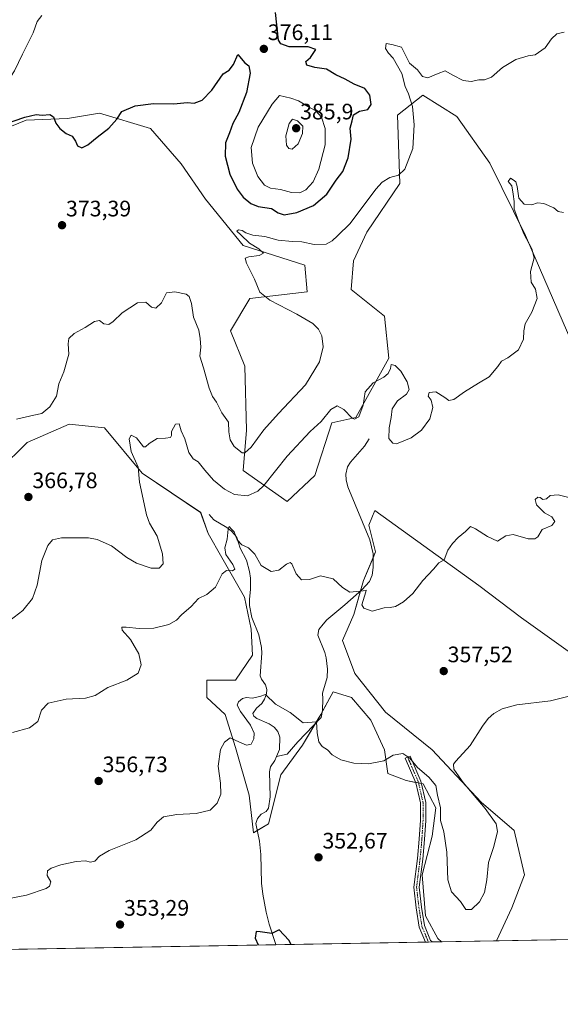
# Model space of a CAD drawing. Units: metres. Extents: x 621980 to 625458, y 4678601 to 4680975.
# Drawn here: x 623421 to 623663, y 4678601 to 4679042 of the extents above; entities that cross this region are included whole.
import ezdxf
from ezdxf.enums import TextEntityAlignment as Align

# ---------------------------------------------------------------- set-up
doc = ezdxf.new("R2010")
doc.units = ezdxf.units.M
doc.header["$MEASUREMENT"] = 0
doc.linetypes.add('TRAZO_Y_PUNTO', pattern=[1, 0.5, -0.25, 0, -0.25])
for name, color, linetype, lineweight in [('Camino', 19, 'Continuous', 0), ('Camino Cxs', 19, 'Continuous', 0), ('Camino eje', 39, 'TRAZO_Y_PUNTO', 13), ('Carátula', 7, 'Continuous', 5), ('Comarca CxS', 133, 'Continuous', 0), ('Comunidad Autónoma CxS', 142, 'Continuous', 0), ('Corriente natural lineal', 142, 'Continuous', 13), ('Cultivos herbáceos CxS', 92, 'Continuous', 0), ('Curva de nivel maestra', 36, 'Continuous', 30), ('Curva de nivel normal', 36, 'Continuous', 0), ('Espacio natural protegido CxS', 2, 'Continuous', 0), ('Matorral', 135, 'Continuous', 0), ('Matorral CxS', 135, 'Continuous', 0), ('Municipio CxS', 142, 'Continuous', 0), ('Provincia CxS', 1, 'Continuous', 0), ('Punto de cota en terreno', 7, 'Continuous', 0), ('Rótulo de punto de cota en terreno', 19, 'Continuous', 0), ('Suelo desnudo', 252, 'Continuous', 0), ('Suelo desnudo CxS', 43, 'Continuous', 0)]:
    doc.layers.add(name, color=color, linetype=linetype, lineweight=lineweight)
doc.styles.add('Arial', font='txt', dxfattribs={"height": 0.2})

# ---------------------------------------------------------------- blocks, each defined once
blk = doc.blocks.new('*U151')
at = {"layer": 'Cultivos herbáceos CxS', "color": 92, "linetype": 'Continuous', "lineweight": 0}
for points in [[(623412.32, 4678840.2, 367.7), (623424.72, 4678852.48, 368.89), (623443.54, 4678860.62, 369.04), (623459.31, 4678859.09, 367.5), (623476.1, 4678838.74, 364.67), (623502.32, 4678821.23, 362.23), (623505.61, 4678811.78, 361.77), (623511.72, 4678801.09, 360.21), (623521.89, 4678783.29, 358.37), (623524.95, 4678769.04, 357.42), (623525.46, 4678757.34, 356.95), (623525.46, 4678757.34, 356.95), (623517.82, 4678746.14, 356.75), (623505.1, 4678746.14, 356.63), (623505.1, 4678738.51, 355.91), (623513.24, 4678730.88, 355.61), (623517.82, 4678716.13, 354.57), (623523.93, 4678694.76, 352.67), (623525.96, 4678677.97, 351.69), (623532.58, 4678682.04, 352.13), (623538.17, 4678703.91, 352.98), (623547.84, 4678717.14, 354.03), (623555.98, 4678730.88, 355.12), (623561.58, 4678741.06, 356.43), (623569.72, 4678738.51, 356.99), (623578.37, 4678728.34, 356.52), (623584.47, 4678715.11, 355.23), (623586, 4678704.42, 354.45), (623594.14, 4678701.37, 354.08), (623601.77, 4678699.84, 354.37), (623607.37, 4678689.16, 354.76), (623605.84, 4678676.44, 354), (623601.26, 4678659.14, 352.87), (623602.79, 4678640.82, 351.52), (623608.39, 4678630.65, 350.74), (623609.9, 4678629.23, 350.67), (623209.56, 4678622.19, 355.94)], [(623784.82, 4678632.31, 347.47), (623634.56, 4678629.67, 350.82), (623641.46, 4678644.39, 351.53), (623647.05, 4678659.14, 352.05), (623642.48, 4678678.98, 353.11), (623627.72, 4678691.7, 354.79), (623605.84, 4678715.11, 355.82), (623584.98, 4678731.9, 357), (623571.25, 4678749.2, 357.87), (623565.65, 4678763.95, 358.49), (623570.78, 4678775.57, 359.56), (623575.16, 4678790.84, 360.46), (623580.51, 4678803.62, 361.02), (623577.55, 4678815.46, 361.26), (623580.11, 4678822.01, 361.96), (623626.63, 4678788.57, 358.68), (623645.75, 4678774.06, 357.3), (623690.02, 4678742.42, 354.25)]]:
    blk.add_polyline3d(points, dxfattribs=at)
blk = doc.blocks.new('*U175')
at = {"layer": 'Curva de nivel normal', "color": 36, "linetype": 'Continuous', "lineweight": 0}
blk.add_polyline3d([(623418.27, 4678722.88, 360), (623425.83, 4678724.84, 360), (623429.5, 4678727.78, 360), (623431.16, 4678732.8, 360), (623434.21, 4678735.85, 360), (623442.19, 4678737.7, 360), (623450.82, 4678738.2, 360), (623455.11, 4678739.33, 360), (623460.77, 4678742.87, 360), (623469.26, 4678746.15, 360), (623474.39, 4678749.27, 360), (623475.71, 4678753.13, 360), (623474.7, 4678757.92, 360), (623470.98, 4678764.46, 360), (623467.27, 4678768.58, 360), (623467.11, 4678769.91, 360), (623469.06, 4678769.93, 360), (623474.88, 4678769.26, 360), (623481.43, 4678769.51, 360), (623488.06, 4678771.11, 360), (623491.55, 4678773.1, 360), (623493.78, 4678775.48, 360), (623498.14, 4678779.12, 360), (623501.32, 4678782.7, 360), (623505.04, 4678784.58, 360), (623508.92, 4678787.72, 360), (623511.97, 4678793.76, 360), (623513.87, 4678795.32, 360), (623516.56, 4678795.1, 360), (623517.56, 4678795.82, 360), (623516.71, 4678797.86, 360), (623513.5, 4678802.41, 360), (623513.08, 4678805.41, 360), (623514.2, 4678809.33, 360), (623514.61, 4678813.77, 360), (623515.07, 4678814.87, 360), (623515.88, 4678813.94, 360), (623517.23, 4678812.6, 360), (623518.61, 4678808.98, 360), (623520.69, 4678806.73, 360), (623523.66, 4678805.42, 360), (623526.58, 4678802.49, 360), (623529.41, 4678797.5, 360), (623533.86, 4678794.87, 360), (623537.25, 4678795.43, 360), (623540.71, 4678798.11, 360), (623542.36, 4678798.79, 360), (623543.03, 4678798.26, 360), (623545.01, 4678793.72, 360), (623547.32, 4678791, 360), (623550.92, 4678791.2, 360), (623555.82, 4678792.86, 360), (623561.55, 4678791.48, 360), (623565.67, 4678787.6, 360), (623568.96, 4678785.63, 360), (623571.94, 4678785.82, 360), (623574.9, 4678786.14, 360), (623576.22, 4678786.42, 360), (623576.16, 4678785.77, 360), (623574.41, 4678779.96, 360), (623575.25, 4678778.35, 360), (623578.94, 4678777.02, 360), (623584.36, 4678778.48, 360), (623587.03, 4678778.69, 360), (623589.36, 4678779.17, 360), (623593.03, 4678781.17, 360), (623597.1, 4678784.95, 360), (623601.64, 4678790.84, 360), (623606.36, 4678795.91, 360), (623608.82, 4678798.62, 360), (623611.14, 4678800.08, 360), (623612.78, 4678804.41, 360), (623614.95, 4678807.26, 360), (623617.36, 4678810.03, 360), (623620.7, 4678812.68, 360), (623622.9, 4678814.96, 360), (623625.19, 4678813.91, 360), (623630.56, 4678810.52, 360), (623635.02, 4678808.37, 360), (623638.69, 4678810.79, 360), (623642.01, 4678811.3, 360), (623648.65, 4678809.46, 360), (623651.61, 4678809.45, 360), (623653, 4678810.36, 360), (623655.02, 4678813.65, 360), (623659.32, 4678815.41, 360), (623660.62, 4678817.16, 360), (623659.22, 4678819.27, 360), (623656.06, 4678821.02, 360), (623652.42, 4678824.63, 360), (623651.86, 4678826.95, 360), (623652.95, 4678828.07, 360), (623654.02, 4678827.89, 360), (623655.19, 4678827, 360), (623656.9, 4678827.35, 360), (623658.58, 4678828.8, 360), (623662.16, 4678829.01, 360), (623668.7, 4678827.41, 360)], dxfattribs=at)
blk = doc.blocks.new('*U178')
at = {"layer": 'Curva de nivel normal', "color": 36, "linetype": 'Continuous', "lineweight": 0}
blk.add_polyline3d([(623664.44, 4678955.35, 365), (623662.13, 4678955.84, 365), (623660.18, 4678957.34, 365), (623655.7, 4678959.38, 365), (623652.94, 4678959.7, 365), (623650.29, 4678958.82, 365), (623646.86, 4678959.04, 365), (623644.5, 4678961.78, 365), (623643.76, 4678966.89, 365), (623643.15, 4678968.99, 365), (623641.94, 4678969.98, 365), (623640.8, 4678970.7, 365), (623639.74, 4678969.24, 365), (623641.38, 4678967.29, 365), (623642.02, 4678963.46, 365), (623642.39, 4678960.28, 365), (623642.38, 4678956.75, 365), (623643.14, 4678954.84, 365), (623644.01, 4678952.38, 365), (623644.88, 4678950.51, 365), (623646.78, 4678945.73, 365), (623650.4, 4678939.05, 365), (623651.41, 4678935.06, 365), (623649.74, 4678928.87, 365), (623650.04, 4678924.23, 365), (623652.03, 4678920.97, 365), (623652.73, 4678916.92, 365), (623650.3, 4678910.7, 365), (623647.43, 4678905.55, 365), (623646.7, 4678902.42, 365), (623646.67, 4678898.75, 365), (623644.37, 4678893.91, 365), (623639.61, 4678890.31, 365), (623636.82, 4678888.86, 365), (623635.12, 4678886.4, 365), (623631.32, 4678881.8, 365), (623626.52, 4678878.98, 365), (623620.19, 4678875.13, 365), (623615.49, 4678871.72, 365), (623613.23, 4678871.2, 365), (623611.51, 4678872.67, 365), (623607.42, 4678875.15, 365), (623604.52, 4678874.87, 365), (623603.97, 4678873.17, 365), (623605.41, 4678871.37, 365), (623606.12, 4678868.12, 365), (623604.77, 4678863.06, 365), (623601.07, 4678858, 365), (623596.36, 4678854.51, 365), (623589.84, 4678851.87, 365), (623588.24, 4678852.11, 365), (623586.49, 4678854.23, 365), (623586.54, 4678859, 365), (623587.45, 4678863.6, 365), (623587.91, 4678867.5, 365), (623590.24, 4678871.06, 365), (623594.26, 4678874.14, 365), (623595.5, 4678876.12, 365), (623594.61, 4678879.55, 365), (623591.78, 4678884.44, 365), (623589.24, 4678886.97, 365), (623587.47, 4678887.32, 365), (623587.2, 4678885.5, 365), (623586.19, 4678883.29, 365), (623584.22, 4678881.71, 365), (623579.36, 4678879.22, 365), (623575.77, 4678875.15, 365), (623574.98, 4678869.16, 365), (623572.98, 4678863.94, 365), (623571.12, 4678862.92, 365), (623570.02, 4678863.4, 365), (623566.24, 4678867.28, 365), (623563.34, 4678868.91, 365), (623560.51, 4678867.24, 365), (623556.12, 4678861.94, 365), (623551.31, 4678857.41, 365), (623540.94, 4678846.41, 365), (623530.58, 4678833.24, 365), (623527.83, 4678830.72, 365), (623523.19, 4678828.7, 365), (623517.42, 4678829.26, 365), (623512.99, 4678831.54, 365), (623508.05, 4678835.71, 365), (623504.11, 4678840.06, 365), (623501.17, 4678843.85, 365), (623498.95, 4678845.21, 365), (623497.04, 4678847.94, 365), (623495.17, 4678854.1, 365), (623493.61, 4678857.72, 365), (623492.76, 4678860.89, 365), (623491.02, 4678860.72, 365), (623489.35, 4678857.45, 365), (623489.27, 4678855.59, 365), (623488.77, 4678854.77, 365), (623486.65, 4678854.36, 365), (623482.81, 4678854.21, 365), (623479.32, 4678852.06, 365), (623477.65, 4678850.5, 365), (623476.8, 4678850.58, 365), (623473.71, 4678854.53, 365), (623471.3, 4678855.76, 365), (623470.32, 4678854.16, 365), (623471.29, 4678848.49, 365), (623474.32, 4678841.46, 365), (623474.94, 4678834.78, 365), (623476.6, 4678827.08, 365), (623478.1, 4678820.08, 365), (623479.5, 4678816.41, 365), (623482.85, 4678810.53, 365), (623485.33, 4678802.7, 365), (623485.53, 4678798.23, 365), (623483.82, 4678796.3, 365), (623480.15, 4678796.3, 365), (623473.68, 4678798.49, 365), (623469.36, 4678801.05, 365), (623462.39, 4678806.34, 365), (623456.01, 4678809.1, 365), (623452.14, 4678809.86, 365), (623440.13, 4678809.89, 365), (623436.14, 4678808.89, 365), (623434.06, 4678806.41, 365), (623431.28, 4678799.75, 365), (623429.24, 4678788.76, 365), (623427.11, 4678782.78, 365), (623422.81, 4678777.43, 365), (623417.05, 4678772.87, 365)], dxfattribs=at)
blk = doc.blocks.new('*U179')
at = {"layer": 'Curva de nivel normal', "color": 36, "linetype": 'Continuous', "lineweight": 0}
blk.add_polyline3d([(623666.47, 4678738.92, 355), (623658.65, 4678736.98, 355), (623643.69, 4678735.15, 355), (623637.02, 4678733.43, 355), (623633.31, 4678731.31, 355), (623630.84, 4678729.13, 355), (623628.31, 4678725.65, 355), (623622.7, 4678717, 355), (623616.33, 4678709.96, 355), (623615.37, 4678708.61, 355), (623615.4, 4678706.46, 355), (623619.63, 4678700.44, 355), (623629.52, 4678688.87, 355), (623634.45, 4678681.94, 355), (623635.05, 4678678.47, 355), (623633.35, 4678671.87, 355), (623630.92, 4678664.74, 355), (623630.19, 4678656.97, 355), (623629.24, 4678651.32, 355), (623626.95, 4678647.08, 355), (623623.38, 4678643.64, 355), (623620.9, 4678643.62, 355), (623618.44, 4678647.18, 355), (623614.49, 4678651.56, 355), (623612.84, 4678656.91, 355), (623612.28, 4678669.34, 355), (623610.99, 4678678.4, 355), (623609.52, 4678683.45, 355), (623609.5, 4678689.1, 355), (623608.21, 4678694.77, 355), (623607.39, 4678699.05, 355), (623604.27, 4678702.89, 355), (623599.28, 4678707.16, 355), (623595.79, 4678711.36, 355), (623592.66, 4678713.37, 355), (623588.43, 4678712.68, 355), (623584.21, 4678710.18, 355), (623577.34, 4678708.86, 355), (623570.84, 4678709.16, 355), (623564.93, 4678710.66, 355), (623561.14, 4678712.88, 355), (623559.01, 4678715.08, 355), (623556.58, 4678716.52, 355), (623555.06, 4678718.6, 355), (623554.38, 4678722.63, 355), (623554.04, 4678727.6, 355), (623548.08, 4678727.09, 355), (623542.33, 4678731.69, 355), (623535.73, 4678735.48, 355), (623531.32, 4678739.74, 355), (623528.71, 4678738.92, 355), (623525.31, 4678738.11, 355), (623522.79, 4678738.5, 355), (623520.98, 4678738.08, 355), (623519.27, 4678736.59, 355), (623518.68, 4678735.04, 355), (623520.18, 4678732.26, 355), (623524.59, 4678726.02, 355), (623526.16, 4678722.48, 355), (623526.01, 4678720.05, 355), (623524.91, 4678717.6, 355), (623522.81, 4678717.19, 355), (623519.69, 4678718.51, 355), (623515.54, 4678720.49, 355), (623513.04, 4678718.5, 355), (623511.13, 4678715.19, 355), (623510.13, 4678707.73, 355), (623511.2, 4678700.15, 355), (623511.37, 4678695.17, 355), (623509.75, 4678691.23, 355), (623506.52, 4678688.14, 355), (623500.37, 4678686.55, 355), (623491.71, 4678686.17, 355), (623485.69, 4678685.06, 355), (623482.86, 4678682.78, 355), (623480.02, 4678679.1, 355), (623473.3, 4678674.8, 355), (623461.38, 4678670.01, 355), (623457.05, 4678667.57, 355), (623455, 4678665.21, 355), (623452.92, 4678664.9, 355), (623451, 4678665.39, 355), (623446.6, 4678665.06, 355), (623439.75, 4678663.57, 355), (623435.5, 4678662.08, 355), (623433.85, 4678660.91, 355), (623433.65, 4678658.92, 355), (623435.32, 4678656.03, 355), (623434.81, 4678654.05, 355), (623433.32, 4678653.04, 355), (623424.4, 4678650.12, 355), (623416, 4678648.5, 355)], dxfattribs=at)
blk = doc.blocks.new('*U180')
at = {"layer": 'Curva de nivel maestra', "color": 36, "linetype": 'Continuous', "lineweight": 30}
blk.add_polyline3d([(623413.72, 4678994.45, 375), (623423.72, 4678998, 375), (623428.72, 4678999.09, 375), (623431.44, 4678998.91, 375), (623434.87, 4678999.15, 375), (623436.49, 4678998.08, 375), (623437.62, 4678995.3, 375), (623439.36, 4678992.95, 375), (623442.27, 4678990.72, 375), (623444.86, 4678989.39, 375), (623446.4, 4678987.16, 375), (623447.26, 4678985.14, 375), (623449.14, 4678984.27, 375), (623451.93, 4678985.53, 375), (623456.08, 4678989.06, 375), (623461.26, 4678993.06, 375), (623464.82, 4678997.09, 375), (623467.05, 4679000.51, 375), (623473.08, 4679002.96, 375), (623481.22, 4679004.08, 375), (623490.34, 4679003.97, 375), (623496.22, 4679004.45, 375), (623499.34, 4679004.15, 375), (623503.04, 4679005.5, 375), (623507.37, 4679010.06, 375), (623512.37, 4679017.35, 375), (623515.04, 4679018.97, 375), (623517.04, 4679021.46, 375), (623518.87, 4679025.93, 375), (623522.02, 4679022.19, 375), (623523.89, 4679020.86, 375), (623524.51, 4679017.63, 375), (623522.85, 4679009.03, 375), (623519.32, 4679000.06, 375), (623516.72, 4678995.06, 375), (623515.23, 4678990.99, 375), (623513.42, 4678986.45, 375), (623513.26, 4678980.53, 375), (623515.32, 4678972.52, 375), (623518.62, 4678965.71, 375), (623521.35, 4678962.14, 375), (623524.71, 4678959.3, 375), (623528.04, 4678958.02, 375), (623534.02, 4678957.14, 375), (623536.98, 4678955.23, 375), (623539.69, 4678954.35, 375), (623545.37, 4678955.37, 375), (623552.72, 4678958.48, 375), (623558.75, 4678963.51, 375), (623562.87, 4678969.78, 375), (623565.9, 4678973.66, 375), (623568.29, 4678979.73, 375), (623569.54, 4678988.06, 375), (623569.19, 4678992.96, 375), (623570.1, 4678996.34, 375), (623570.66, 4678998.94, 375), (623573.32, 4679000.63, 375), (623577.08, 4679001.37, 375), (623578.45, 4679003.58, 375), (623577.95, 4679007.8, 375), (623575.72, 4679010.82, 375), (623570.94, 4679012.72, 375), (623566.96, 4679014.98, 375), (623562.66, 4679016.83, 375), (623558.6, 4679019.38, 375), (623553.37, 4679020.16, 375), (623549.7, 4679021.2, 375), (623549.33, 4679022.86, 375), (623551.36, 4679024.6, 375), (623553.78, 4679028.26, 375), (623550.34, 4679029.34, 375), (623541.94, 4679029.41, 375), (623538.12, 4679030.76, 375), (623537.13, 4679032.33, 375), (623535.72, 4679044.82, 375)], dxfattribs=at)
blk = doc.blocks.new('*U181')
at = {"layer": 'Curva de nivel maestra', "color": 36, "linetype": 'Continuous', "lineweight": 30}
blk.add_polyline3d([(623542.83, 4678628.05, 350), (623541.67, 4678629.89, 350), (623537.34, 4678634.54, 350), (623534.18, 4678632.9, 350), (623528.93, 4678633.62, 350), (623527.11, 4678633.8, 350), (623526.62, 4678630.78, 350), (623528.06, 4678627.79, 350)], dxfattribs=at)
blk = doc.blocks.new('5PATER')
at = {"layer": 'Carátula', "linetype": 'Continuous', "lineweight": 5}
h = blk.add_hatch(color=250, dxfattribs=at)
edge = h.paths.add_edge_path()
edge.add_ellipse((0, 0.01), major_axis=(-1.33, -1.34), ratio=0.999422, start_angle=0, end_angle=360)

msp = doc.modelspace()

# ---------------------------------------------------------------- linework, layer by layer
at = {"layer": 'Camino', "color": 19, "linetype": 'Continuous', "lineweight": 0}
for points in [[(623602.82, 4678629.11, 350.75), (623600.03, 4678635.82, 351.23), (623598.68, 4678644.45, 351.8), (623597.6, 4678653.61, 352.52), (623599.2, 4678666.44, 353.08), (623599.99, 4678675.13, 353.47), (623600.52, 4678683.55, 353.86), (623600.52, 4678691.31, 354.09), (623598.46, 4678700.33, 354.2), (623593.74, 4678711.35, 354.86), (623595.94, 4678712.29, 355.08), (623600.75, 4678701.08, 354.36), (623602.92, 4678691.58, 354.34), (623602.92, 4678683.47, 354.08), (623602.39, 4678674.95, 353.62), (623601.59, 4678666.18, 353.18), (623600.02, 4678653.61, 352.64), (623601.06, 4678644.78, 351.83), (623602.35, 4678636.48, 351.23), (623605.11, 4678629.86, 350.74), (623605.92, 4678629.16, 350.7)], [(623605.92, 4678629.16, 350.7), (623602.82, 4678629.11, 350.75)]]:
    msp.add_polyline3d(points, dxfattribs=at)
at = {"layer": 'Camino Cxs', "color": 19, "linetype": 'Continuous', "lineweight": 0}
msp.add_polyline3d([(623605.92, 4678629.16, 350.7), (623602.82, 4678629.11, 350.75), (623600.03, 4678635.82, 351.23), (623598.68, 4678644.45, 351.8), (623597.6, 4678653.61, 352.52), (623599.2, 4678666.44, 353.08), (623599.99, 4678675.13, 353.47), (623600.52, 4678683.55, 353.86), (623600.52, 4678691.31, 354.09), (623598.46, 4678700.33, 354.2), (623593.74, 4678711.35, 354.86), (623595.94, 4678712.29, 355.08), (623600.75, 4678701.08, 354.36), (623602.92, 4678691.58, 354.34), (623602.92, 4678683.47, 354.08), (623602.39, 4678674.95, 353.62), (623601.59, 4678666.18, 353.18), (623600.02, 4678653.61, 352.64), (623601.06, 4678644.78, 351.83), (623602.35, 4678636.48, 351.23), (623605.11, 4678629.86, 350.74), (623605.92, 4678629.16, 350.7)], close=True, dxfattribs=at)
at = {"layer": 'Camino eje', "color": 39, "linetype": 'TRAZO_Y_PUNTO', "lineweight": 13}
msp.add_polyline3d([(623594.84, 4678711.82, 354.97), (623599.6, 4678700.71, 354.28), (623601.72, 4678691.45, 354.18), (623601.72, 4678683.51, 353.94), (623601.19, 4678675.04, 353.53), (623600.4, 4678666.31, 353.13), (623598.81, 4678653.61, 352.58), (623599.87, 4678644.61, 351.82), (623601.19, 4678636.15, 351.25), (623604.11, 4678629.13, 350.73), (623604.11, 4678629.13, 350.73)], dxfattribs=at)
at = {"layer": 'Comarca CxS', "color": 133, "linetype": 'Continuous', "lineweight": 0}
msp.add_polyline3d([(625457.98, 4678661.75, 313.11), (622020.62, 4678601.27, 327.61), (621980.43, 4680914.44, 438.45), (625416.67, 4680974.93, 326.34), (625457.98, 4678661.75, 313.11)], close=True, dxfattribs=at)
at = {"layer": 'Comunidad Autónoma CxS', "color": 142, "linetype": 'Continuous', "lineweight": 0}
msp.add_polyline3d([(622567.66, 4678610.9, 359.37), (622020.62, 4678601.27, 327.61), (622017.19, 4678798.49, 342.65), (622000.25, 4679773.47, 439.51), (621980.43, 4680914.44, 438.45), (622941.3, 4680931.35, 432.8), (625416.67, 4680974.93, 326.34), (625457.98, 4678661.75, 313.11), (622567.66, 4678610.9, 359.37)], close=True, dxfattribs=at)
at = {"layer": 'Corriente natural lineal', "color": 142, "linetype": 'Continuous', "lineweight": 13}
for points in [[(623577.6, 4678854.05, 363.85), (623575.5, 4678850.85, 363.8), (623569.25, 4678843.67, 363.36), (623567.88, 4678841.55, 363.11), (623567.15, 4678838.3, 362.58), (623567.3, 4678835.81, 362.5), (623568.12, 4678832.64, 362.49), (623577.95, 4678808.95, 361.2), (623579.36, 4678802.77, 361.05), (623579.46, 4678796.66, 360.81), (623578.99, 4678793.15, 360.6), (623577.73, 4678790.34, 360.37), (623574.35, 4678786.63, 360.05), (623566.79, 4678779.89, 359), (623558.71, 4678773.16, 358.04), (623557.05, 4678771.31, 358.03), (623555.2, 4678768.82, 358), (623554.7, 4678766.33, 357.84), (623557.81, 4678758.64, 357.16), (623558.43, 4678756.19, 357.02), (623558.95, 4678751.18, 356.75), (623558.87, 4678747.47, 356.51), (623556.72, 4678740.35, 355.67), (623556.93, 4678737.83, 355.58), (623556.74, 4678732.64, 355.26), (623556.11, 4678729.52, 355), (623545.68, 4678718.57, 353.64), (623540.92, 4678713.12, 352.61), (623536.2, 4678712.11, 352.35)], [(623506.14, 4678820.26, 361.62), (623508.19, 4678817.97, 361.21), (623513.94, 4678814.52, 360.41), (623515.89, 4678812.94, 359.78), (623517.63, 4678811.14, 360.04), (623518.42, 4678809.97, 360.19), (623519.99, 4678805.24, 359.74), (623522.79, 4678799.82, 359.29), (623524.1, 4678794.79, 359.04), (623524.63, 4678791.79, 358.92), (623524.63, 4678786.8, 358.68), (623524.08, 4678782.36, 358.34), (623524.08, 4678779.57, 358.14), (623525.26, 4678774.27, 357.79), (623528.35, 4678766.52, 357.23), (623529.51, 4678760.83, 356.96), (623529.66, 4678758.34, 356.84), (623528.97, 4678748.2, 356.4), (623529.48, 4678746.72, 356.15), (623531.31, 4678744.08, 355.48), (623531.83, 4678742.08, 355.21), (623531.73, 4678740.12, 354.91), (623530.88, 4678737.78, 354.57), (623529.66, 4678735.8, 354.15), (623527.2, 4678733.66, 353.11), (623525.63, 4678731.32, 353.43), (623526.04, 4678730.15, 353.43), (623527.37, 4678729.12, 353.33), (623532.87, 4678726.64, 353.36), (623535.16, 4678725.23, 353.26), (623536.74, 4678723.3, 352.76), (623537.63, 4678720.69, 352.85), (623537.51, 4678715.22, 352.45), (623536.2, 4678712.11, 352.35)], [(623536.2, 4678712.11, 352.35), (623535.43, 4678710.26, 352.52), (623533.58, 4678707.43, 352.51), (623533.14, 4678705.19, 352.52), (623533.32, 4678694, 352.37), (623532.71, 4678689.02, 352), (623531.55, 4678687.52, 351.8), (623529.43, 4678686.26, 351.82), (623527.73, 4678684.42, 351.73), (623526.97, 4678682.11, 351.64), (623528.64, 4678674.15, 351.93), (623529.26, 4678668.3, 351.7), (623529.57, 4678655.48, 351.02), (623530.11, 4678650.49, 350.65), (623531.65, 4678642.42, 350.47), (623532.97, 4678637.16, 350.3), (623535.96, 4678627.94, 349.47), (623535.96, 4678627.93, 349.47)]]:
    msp.add_polyline3d(points, dxfattribs=at)
at = {"layer": 'Cultivos herbáceos CxS', "color": 92, "linetype": 'Continuous', "lineweight": 0}
for points in [[(623412.32, 4678840.2, 367.7), (623424.72, 4678852.48, 368.89), (623443.54, 4678860.62, 369.04), (623459.31, 4678859.1, 367.5), (623476.1, 4678838.74, 364.67), (623502.31, 4678821.23, 362.23), (623505.61, 4678811.78, 361.77), (623511.72, 4678801.09, 360.21), (623521.89, 4678783.29, 358.37), (623524.95, 4678769.04, 357.42), (623525.46, 4678757.34, 356.95), (623517.82, 4678746.14, 356.75), (623505.1, 4678746.14, 356.63), (623505.1, 4678738.51, 355.91), (623513.24, 4678730.88, 355.61), (623517.82, 4678716.13, 354.57), (623523.93, 4678694.76, 352.67), (623525.96, 4678677.97, 351.69), (623527.62, 4678678.99, 351.69), (623532.58, 4678682.04, 352.13), (623538.17, 4678703.91, 352.98), (623547.84, 4678717.14, 354.03), (623553.64, 4678726.93, 354.9), (623555.98, 4678730.88, 355.12), (623556.62, 4678732.03, 355.19), (623561.58, 4678741.06, 356.43), (623569.72, 4678738.51, 356.99), (623578.37, 4678728.34, 356.52), (623584.47, 4678715.11, 355.23), (623586, 4678704.42, 354.45), (623594.14, 4678701.37, 354.08), (623598.37, 4678700.52, 354.2), (623599.7, 4678700.26, 354.26), (623600.99, 4678700, 354.32), (623601.77, 4678699.84, 354.37), (623607.37, 4678689.16, 354.76), (623605.84, 4678676.44, 354), (623601.26, 4678659.14, 352.87), (623602.79, 4678640.83, 351.52), (623608.39, 4678630.65, 350.74), (623609.9, 4678629.23, 350.67)], [(623634.56, 4678629.67, 350.82), (623641.46, 4678644.39, 351.53), (623647.05, 4678659.14, 352.05), (623642.48, 4678678.98, 353.11), (623627.72, 4678691.7, 354.79), (623605.84, 4678715.11, 355.82), (623584.98, 4678731.9, 357), (623571.25, 4678749.2, 357.87), (623565.65, 4678763.95, 358.49), (623570.78, 4678775.57, 359.56), (623573.82, 4678786.16, 359.98), (623575.16, 4678790.84, 360.46), (623579.39, 4678800.94, 361), (623580.51, 4678803.62, 361.02), (623577.55, 4678815.46, 361.26), (623580.11, 4678822.01, 361.96), (623626.63, 4678788.57, 358.68), (623645.75, 4678774.06, 357.3), (623690.02, 4678742.42, 354.25)], [(623784.82, 4678632.31, 347.47), (623634.56, 4678629.67, 350.82)], [(623609.9, 4678629.23, 350.67), (623605.92, 4678629.16, 350.7), (623604.11, 4678629.13, 350.73), (623602.82, 4678629.11, 350.75), (623535.96, 4678627.93, 349.47), (623219.75, 4678622.37, 356.29), (623218.36, 4678622.34, 356.23), (623216.98, 4678622.32, 356.17), (623209.56, 4678622.19, 355.94)]]:
    msp.add_polyline3d(points, dxfattribs=at)
at = {"layer": 'Curva de nivel normal', "color": 36, "linetype": 'Continuous', "lineweight": 0}
for points in [[(623431.29, 4679043.38, 380), (623429.31, 4679040.72, 380), (623427.46, 4679035.72, 380), (623422.73, 4679026.05, 380), (623419.18, 4679018.72, 380), (623414.83, 4679011.9, 380), (623410.98, 4679008.31, 380), (623407.06, 4679006.46, 380), (623403.02, 4679006.05, 380), (623398.99, 4679007.11, 380), (623395.77, 4679009.76, 380), (623393.16, 4679013.55, 380), (623390.56, 4679019.81, 380), (623386.48, 4679031.21, 380), (623379.51, 4679048.52, 380)], [(623419.94, 4678862.98, 370), (623427.72, 4678864.75, 370), (623431.38, 4678865.4, 370), (623434.95, 4678868.49, 370), (623437.89, 4678873.27, 370), (623438.96, 4678878.74, 370), (623441.13, 4678884.07, 370), (623443.34, 4678892.05, 370), (623443.12, 4678896.65, 370), (623443.36, 4678899.05, 370), (623445.72, 4678901.19, 370), (623450.75, 4678903.88, 370), (623454.86, 4678906.59, 370), (623457.09, 4678907.05, 370), (623459.09, 4678905.61, 370), (623461.2, 4678905.26, 370), (623463.28, 4678906.53, 370), (623467.16, 4678910.47, 370), (623474.02, 4678914.91, 370), (623477.74, 4678915.23, 370), (623480.3, 4678912.98, 370), (623482.27, 4678912.54, 370), (623484.76, 4678914.99, 370), (623487.04, 4678919.42, 370), (623490.7, 4678919.81, 370), (623495.77, 4678918.88, 370), (623497.11, 4678917.8, 370), (623498.19, 4678914.7, 370), (623499.09, 4678908.56, 370), (623501.55, 4678902.76, 370), (623502.12, 4678898.93, 370), (623502.34, 4678895.07, 370), (623501.96, 4678891.11, 370), (623503.52, 4678885.9, 370), (623506.17, 4678876.78, 370), (623507.61, 4678873.07, 370), (623509.36, 4678870.46, 370), (623511.75, 4678865.73, 370), (623514.79, 4678861.57, 370), (623514.94, 4678857.25, 370), (623515.51, 4678853.65, 370), (623517.3, 4678850.74, 370), (623520.89, 4678847.82, 370), (623522.11, 4678847.87, 370), (623524.89, 4678850.32, 370), (623530.59, 4678858.08, 370), (623537.04, 4678865.46, 370), (623549.21, 4678878.24, 370), (623555.47, 4678888.51, 370), (623557.13, 4678895.33, 370), (623556.44, 4678900.14, 370), (623555.03, 4678903.11, 370), (623552.39, 4678905.64, 370), (623545.36, 4678909.85, 370), (623533.25, 4678916.08, 370), (623528.78, 4678919.74, 370), (623526.45, 4678925.54, 370), (623522.76, 4678932.61, 370), (623522.22, 4678934.94, 370), (623523.88, 4678935.5, 370), (623528.4, 4678936.07, 370), (623530.43, 4678937.21, 370), (623528.35, 4678939.06, 370), (623524.1, 4678941.56, 370), (623520.33, 4678945.38, 370), (623518.48, 4678947, 370), (623519.19, 4678947.58, 370), (623520.89, 4678947.29, 370), (623522.45, 4678946.2, 370), (623525.57, 4678945.26, 370), (623530.96, 4678944.64, 370), (623536.97, 4678942.99, 370), (623543.36, 4678942.31, 370), (623547.55, 4678942.22, 370), (623553.04, 4678941.07, 370), (623558.36, 4678941.19, 370), (623561.03, 4678942.6, 370), (623563.42, 4678944.95, 370), (623569.16, 4678950.39, 370), (623580.67, 4678965.76, 370), (623583.43, 4678968.82, 370), (623586.92, 4678971.03, 370), (623590.71, 4678972.02, 370), (623593.56, 4678974.68, 370), (623597.09, 4678983.95, 370), (623597.81, 4678994.53, 370), (623596.96, 4679002.72, 370), (623595.22, 4679008.38, 370), (623593.76, 4679011.7, 370), (623592.18, 4679017.43, 370), (623588.33, 4679024.35, 370), (623586.25, 4679026.6, 370), (623584.96, 4679028.72, 370), (623585.29, 4679030.84, 370), (623587.7, 4679030.46, 370), (623592.04, 4679029.3, 370), (623593.46, 4679026.54, 370), (623595.7, 4679022.05, 370), (623599.16, 4679019.18, 370), (623601.52, 4679016.21, 370), (623603.8, 4679015.59, 370), (623608.43, 4679017.52, 370), (623611.58, 4679018.7, 370), (623615.06, 4679016.75, 370), (623619.6, 4679014.38, 370), (623623.18, 4679013.92, 370), (623626.69, 4679014.7, 370), (623629.16, 4679014.58, 370), (623632.25, 4679015.85, 370), (623637.16, 4679020.23, 370), (623643.12, 4679023.76, 370), (623648.77, 4679025.31, 370), (623651.79, 4679025.76, 370), (623656.35, 4679028.9, 370), (623659.1, 4679033.03, 370), (623661.51, 4679035.28, 370), (623664.86, 4679035.92, 370)], [(623546.71, 4678964.14, 380), (623549.37, 4678965.44, 380), (623552.65, 4678969.03, 380), (623555.18, 4678974.69, 380), (623558.03, 4678985.57, 380), (623557.99, 4678992.91, 380), (623556.27, 4678997.94, 380), (623553.79, 4679000.83, 380), (623550.18, 4679002.7, 380), (623546.09, 4679005.29, 380), (623542.66, 4679006.5, 380), (623537.59, 4679007.6, 380), (623534.23, 4679003.82, 380), (623528, 4678993.45, 380), (623524.84, 4678984.33, 380), (623525.5, 4678977.39, 380), (623527.9, 4678971.42, 380), (623530.83, 4678967.55, 380), (623533.51, 4678966.17, 380), (623537.93, 4678965.6, 380), (623542.85, 4678964.3, 380), (623546.71, 4678964.14, 380)], [(623543.26, 4678983.64, 385), (623545.94, 4678986.1, 385), (623547.88, 4678990.72, 385), (623547.97, 4678993.99, 385), (623545.62, 4678996.32, 385), (623543.37, 4678997.08, 385), (623541.84, 4678995.09, 385), (623540.38, 4678989.56, 385), (623540.7, 4678985.5, 385), (623541.75, 4678983.87, 385), (623543.26, 4678983.64, 385)]]:
    msp.add_polyline3d(points, dxfattribs=at)
at = {"layer": 'Espacio natural protegido CxS', "color": 2, "linetype": 'Continuous', "lineweight": 0}
for points in [[(621980.43, 4680914.44, 438.45), (625416.67, 4680974.93, 326.34), (625457.98, 4678661.75, 313.11), (622567.66, 4678610.9, 359.37)], [(622941.3, 4680931.35, 432.8), (625416.67, 4680974.93, 326.34), (625416.67, 4680974.93, 326.34), (625457.98, 4678661.75, 313.11), (622567.66, 4678610.9, 359.37)]]:
    msp.add_polyline3d(points, dxfattribs=at)
msp.add_polyline3d([(625457.98, 4678661.75, 313.11), (622020.62, 4678601.27, 327.61), (621980.43, 4680914.44, 438.45), (625416.67, 4680974.93, 326.34), (625457.98, 4678661.75, 313.11)], close=True, dxfattribs=at)
at = {"layer": 'Matorral', "color": 135, "linetype": 'Continuous', "lineweight": 0}
msp.add_polyline3d([(623407.83, 4678989.94, 374.28), (623424.37, 4678996.61, 374.78), (623442.79, 4678997.35, 375.21), (623457.16, 4678999.81, 375.32), (623479.85, 4678992.9, 374.36), (623493.66, 4678977.11, 373.02), (623504.51, 4678961.31, 371.18), (623521.28, 4678940.58, 370.31), (623548.91, 4678931.7, 368.06), (623549.89, 4678919.85, 368.05), (623524.24, 4678916.89, 370.72), (623515.61, 4678902.39, 371.57), (623522.03, 4678886.54, 374.01), (623522.79, 4678857.94, 371.21), (623521.28, 4678839.9, 368.65), (623541.01, 4678826.08, 362.49), (623553.36, 4678837.76, 363.26), (623560.89, 4678861.32, 364.41), (623571.6, 4678863.59, 365.03), (623586.4, 4678890.24, 365.06), (623584.42, 4678909, 365.96), (623569.63, 4678920.84, 366.93), (623570.61, 4678933.67, 367.4), (623576.53, 4678946.51, 367.75), (623591.33, 4678968.22, 369.59), (623590.34, 4678998.82, 371.84), (623601.56, 4679007.72, 368.8), (623616.85, 4678998.27, 368.13), (623631.55, 4678977.37, 366.18), (623647.57, 4678945.04, 364.75), (623668.28, 4678897.15, 362.56)], dxfattribs=at)
at = {"layer": 'Matorral CxS', "color": 135, "linetype": 'Continuous', "lineweight": 0}
msp.add_polyline3d([(623668.28, 4678897.15, 362.56), (623647.57, 4678945.04, 364.75), (623631.55, 4678977.37, 366.18), (623616.85, 4678998.27, 368.13), (623601.56, 4679007.72, 368.8), (623590.34, 4678998.82, 371.84), (623591.33, 4678968.22, 369.59), (623576.53, 4678946.51, 367.75), (623570.61, 4678933.67, 367.4), (623569.63, 4678920.84, 366.93), (623584.42, 4678909, 365.96), (623586.4, 4678890.24, 365.06), (623571.6, 4678863.59, 365.03), (623560.89, 4678861.32, 364.41), (623553.36, 4678837.76, 363.26), (623541.01, 4678826.08, 362.49), (623521.28, 4678839.9, 368.65), (623522.79, 4678857.94, 371.21), (623522.03, 4678886.54, 374.01), (623515.61, 4678902.39, 371.57), (623524.24, 4678916.89, 370.72), (623549.89, 4678919.85, 368.05), (623548.91, 4678931.7, 368.06), (623521.28, 4678940.58, 370.31), (623504.51, 4678961.31, 371.18), (623493.66, 4678977.11, 373.02), (623479.85, 4678992.9, 374.36), (623457.16, 4678999.81, 375.32), (623442.79, 4678997.35, 375.21), (623424.37, 4678996.61, 374.78), (623407.83, 4678989.94, 374.28)], dxfattribs=at)
at = {"layer": 'Municipio CxS', "color": 142, "linetype": 'Continuous', "lineweight": 0}
msp.add_polyline3d([(621980.43, 4680914.44, 438.45), (625416.67, 4680974.93, 326.34), (625416.67, 4680974.93, 326.34), (625457.98, 4678661.75, 313.11), (622567.66, 4678610.9, 359.37)], dxfattribs=at)
at = {"layer": 'Provincia CxS', "color": 1, "linetype": 'Continuous', "lineweight": 0}
msp.add_polyline3d([(625457.98, 4678661.75, 313.11), (622020.62, 4678601.27, 327.61), (621980.43, 4680914.44, 438.45), (625416.67, 4680974.93, 326.34), (625457.98, 4678661.75, 313.11)], close=True, dxfattribs=at)
at = {"layer": 'Suelo desnudo', "color": 252, "linetype": 'Continuous', "lineweight": 0}
for points in [[(623407.83, 4678989.94, 374.28), (623424.37, 4678996.61, 374.78), (623442.79, 4678997.35, 375.21), (623457.16, 4678999.81, 375.32), (623479.85, 4678992.9, 374.36), (623493.66, 4678977.11, 373.02), (623504.51, 4678961.31, 371.18), (623521.28, 4678940.58, 370.31), (623548.91, 4678931.7, 368.06), (623549.89, 4678919.85, 368.05), (623524.24, 4678916.89, 370.72), (623515.61, 4678902.39, 371.57), (623522.03, 4678886.54, 374.01), (623522.79, 4678857.94, 371.21), (623521.28, 4678839.9, 368.65), (623541.01, 4678826.08, 362.49), (623553.36, 4678837.76, 363.26), (623560.89, 4678861.32, 364.41), (623571.6, 4678863.59, 365.03), (623586.4, 4678890.24, 365.06), (623584.42, 4678909, 365.96), (623569.63, 4678920.84, 366.93), (623570.61, 4678933.67, 367.4), (623576.53, 4678946.51, 367.75), (623591.33, 4678968.22, 369.59), (623590.34, 4678998.82, 371.84), (623601.56, 4679007.72, 368.8), (623616.85, 4678998.27, 368.13), (623631.55, 4678977.37, 366.18), (623647.57, 4678945.04, 364.75), (623668.28, 4678897.15, 362.56)], [(623412.32, 4678840.2, 367.7), (623424.72, 4678852.48, 368.89), (623443.54, 4678860.62, 369.04), (623459.31, 4678859.1, 367.5), (623476.1, 4678838.74, 364.67), (623502.31, 4678821.23, 362.23), (623505.61, 4678811.78, 361.77), (623511.72, 4678801.09, 360.21), (623521.89, 4678783.29, 358.37), (623524.95, 4678769.04, 357.42), (623525.46, 4678757.34, 356.95), (623517.82, 4678746.14, 356.75), (623505.1, 4678746.14, 356.63), (623505.1, 4678738.51, 355.91), (623513.24, 4678730.88, 355.61), (623517.82, 4678716.13, 354.57), (623523.93, 4678694.76, 352.67), (623525.96, 4678677.97, 351.69), (623527.62, 4678678.99, 351.69), (623532.58, 4678682.04, 352.13), (623538.17, 4678703.91, 352.98), (623547.84, 4678717.14, 354.03), (623553.64, 4678726.93, 354.9), (623555.98, 4678730.88, 355.12), (623556.62, 4678732.03, 355.19), (623561.58, 4678741.06, 356.43), (623569.72, 4678738.51, 356.99), (623578.37, 4678728.34, 356.52), (623584.47, 4678715.11, 355.23), (623586, 4678704.42, 354.45), (623594.14, 4678701.37, 354.08), (623598.37, 4678700.52, 354.2), (623599.7, 4678700.26, 354.26), (623600.99, 4678700, 354.32), (623601.77, 4678699.84, 354.37), (623607.37, 4678689.16, 354.76), (623605.84, 4678676.44, 354), (623601.26, 4678659.14, 352.87), (623602.79, 4678640.83, 351.52), (623608.39, 4678630.65, 350.74), (623609.9, 4678629.23, 350.67)], [(623634.56, 4678629.67, 350.82), (623641.46, 4678644.39, 351.53), (623647.05, 4678659.14, 352.05), (623642.48, 4678678.98, 353.11), (623627.72, 4678691.7, 354.79), (623605.84, 4678715.11, 355.82), (623584.98, 4678731.9, 357), (623571.25, 4678749.2, 357.87), (623565.65, 4678763.95, 358.49), (623570.78, 4678775.57, 359.56), (623573.82, 4678786.16, 359.98), (623575.16, 4678790.84, 360.46), (623579.39, 4678800.94, 361), (623580.51, 4678803.62, 361.02), (623577.55, 4678815.46, 361.26), (623580.11, 4678822.01, 361.96), (623626.63, 4678788.57, 358.68), (623645.75, 4678774.06, 357.3), (623690.02, 4678742.42, 354.25)], [(623634.56, 4678629.67, 350.82), (623609.9, 4678629.23, 350.67)]]:
    msp.add_polyline3d(points, dxfattribs=at)
at = {"layer": 'Suelo desnudo CxS', "color": 43, "linetype": 'Continuous', "lineweight": 0}
for points in [[(623407.83, 4678989.94, 374.28), (623424.37, 4678996.61, 374.78), (623442.79, 4678997.35, 375.21), (623457.16, 4678999.81, 375.32), (623479.85, 4678992.9, 374.36), (623493.66, 4678977.11, 373.02), (623504.51, 4678961.31, 371.18), (623521.28, 4678940.58, 370.31), (623548.91, 4678931.7, 368.06), (623549.89, 4678919.85, 368.05), (623524.24, 4678916.89, 370.72), (623515.61, 4678902.39, 371.57), (623522.03, 4678886.54, 374.01), (623522.79, 4678857.94, 371.21), (623521.28, 4678839.9, 368.65), (623541.01, 4678826.08, 362.49), (623553.36, 4678837.76, 363.26), (623560.89, 4678861.32, 364.41), (623571.6, 4678863.59, 365.03), (623586.4, 4678890.24, 365.06), (623584.42, 4678909, 365.96), (623569.63, 4678920.84, 366.93), (623570.61, 4678933.67, 367.4), (623576.53, 4678946.51, 367.75), (623591.33, 4678968.22, 369.59), (623590.34, 4678998.82, 371.84), (623601.56, 4679007.72, 368.8), (623616.85, 4678998.27, 368.13), (623631.55, 4678977.37, 366.18), (623647.57, 4678945.04, 364.75), (623668.28, 4678897.15, 362.56)], [(623690.02, 4678742.42, 354.25), (623645.75, 4678774.06, 357.3), (623626.63, 4678788.57, 358.68), (623580.11, 4678822.01, 361.96), (623577.55, 4678815.46, 361.26), (623580.51, 4678803.62, 361.02), (623575.16, 4678790.84, 360.46), (623570.78, 4678775.57, 359.56), (623565.65, 4678763.95, 358.49), (623571.25, 4678749.2, 357.87), (623584.98, 4678731.9, 357), (623605.84, 4678715.11, 355.82), (623627.72, 4678691.7, 354.79), (623642.48, 4678678.98, 353.11), (623647.05, 4678659.14, 352.05), (623641.46, 4678644.39, 351.53), (623634.56, 4678629.67, 350.82), (623609.9, 4678629.23, 350.67), (623608.39, 4678630.65, 350.74), (623602.79, 4678640.82, 351.52), (623601.26, 4678659.14, 352.87), (623605.84, 4678676.44, 354), (623607.37, 4678689.16, 354.76), (623601.77, 4678699.84, 354.37), (623594.14, 4678701.37, 354.08), (623586, 4678704.42, 354.45), (623584.47, 4678715.11, 355.23), (623578.37, 4678728.34, 356.52), (623569.72, 4678738.51, 356.99), (623561.58, 4678741.06, 356.43), (623555.98, 4678730.88, 355.12), (623547.84, 4678717.14, 354.03), (623538.17, 4678703.91, 352.98), (623532.58, 4678682.04, 352.13), (623525.96, 4678677.97, 351.69), (623523.93, 4678694.76, 352.67), (623517.82, 4678716.13, 354.57), (623513.24, 4678730.88, 355.61), (623505.1, 4678738.51, 355.91), (623505.1, 4678746.14, 356.63), (623517.82, 4678746.14, 356.75), (623525.46, 4678757.34, 356.95), (623524.95, 4678769.04, 357.42), (623521.89, 4678783.29, 358.37), (623511.72, 4678801.09, 360.21), (623505.61, 4678811.78, 361.77), (623502.32, 4678821.23, 362.23), (623476.1, 4678838.74, 364.67), (623459.31, 4678859.09, 367.5), (623443.54, 4678860.62, 369.04), (623424.72, 4678852.48, 368.89), (623412.32, 4678840.2, 367.7)]]:
    msp.add_polyline3d(points, dxfattribs=at)

# ---------------------------------------------------------------- block references
at = {"layer": 'Cultivos herbáceos CxS', "color": 92, "linetype": 'Continuous', "lineweight": 0}
msp.add_blockref('*U151', (0, 0), dxfattribs=at)
at = {"layer": 'Curva de nivel maestra', "color": 36, "linetype": 'Continuous', "lineweight": 30}
for name in ['*U181', '*U180']:
    msp.add_blockref(name, (0, 0), dxfattribs=at)
at = {"layer": 'Curva de nivel normal', "color": 36, "linetype": 'Continuous', "lineweight": 0}
for name in ['*U179', '*U175', '*U178']:
    msp.add_blockref(name, (0, 0), dxfattribs=at)
at = {"layer": 'Punto de cota en terreno', "linetype": 'Continuous', "lineweight": 0}
for p in [(623530.56, 4679028.48, 376.11), (623545, 4678993, 385.9), (623440.35, 4678949.63, 373.39), (623425.33, 4678828.11, 366.78), (623610.95, 4678750.27, 357.52), (623456.73, 4678701.12, 356.73), (623554.99, 4678666.98, 352.67), (623466.28, 4678636.94, 353.29)]:
    msp.add_blockref('5PATER', p, dxfattribs=at)

# ---------------------------------------------------------------- texts
at = {"layer": 'Rótulo de punto de cota en terreno', "color": 19, "linetype": 'Continuous', "lineweight": 0, "style": 'Arial'}
for s, p in [('376,11', (623532.32, 4679030.24)), ('385,9', (623546.76, 4678994.76)), ('373,39', (623442.11, 4678951.39)), ('366,78', (623427.09, 4678829.87)), ('357,52', (623612.71, 4678752.03)), ('356,73', (623458.49, 4678702.88)), ('352,67', (623556.75, 4678668.74)), ('353,29', (623468.04, 4678638.7))]:
    msp.add_text(s, height=7, dxfattribs=at).set_placement(p, align=Align.BOTTOM_LEFT)

doc.saveas('drawing.dxf')
